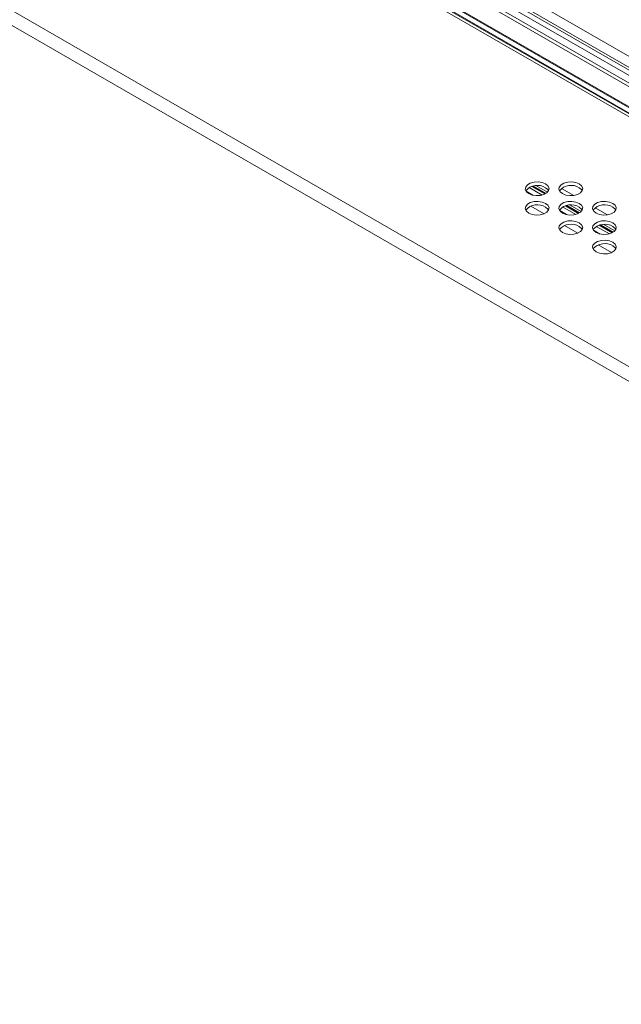
# Model space of a CAD drawing. Units: millimetres. Extents: x -61 to 1443, y -469 to 1937.
# Drawn here: x 156 to 317, y 1207 to 1470 of the extents above; entities that cross this region are included whole.
import ezdxf

# ---------------------------------------------------------------- set-up
doc = ezdxf.new("R2010")
doc.units = ezdxf.units.MM

msp = doc.modelspace()

# ---------------------------------------------------------------- linework, layer by layer
at = {"color": 7, "linetype": 'Continuous', "lineweight": 15}
for p, q in [((60.1, 1601.52), (866.3, 1136.11)), ((73.43, 1601.92), (862.15, 1146.61)), ((867.11, 1136.58), (62.45, 1601.1)), ((848.56, 1138.3), (57.93, 1594.72)), ((850.5, 1138), (58.43, 1595.26)), ((798.16, 1178.41), (132.26, 1562.83)), ((132.88, 1563.92), (798.79, 1179.5)), ((133.53, 1564.29), (799.43, 1179.88)), ((756.44, 1124.77), (34.5, 1541.54)), ((754.71, 1121.78), (32.77, 1538.55)), ((851.26, 1137.77), (156.11, 1539.07)), ((295.44, 1423.33), (291.96, 1425.34)), ((296.47, 1423.76), (293.06, 1425.73)), ((296.93, 1424.13), (293.98, 1425.83)), ((300.6, 1425.12), (303.9, 1423.22)), ((293, 1423.29), (291.17, 1424.34)), ((296.03, 1418.34), (292.49, 1420.39)), ((304.42, 1418.14), (300.94, 1420.15)), ((305.45, 1418.57), (302.04, 1420.54)), ((305.91, 1418.94), (302.96, 1420.65)), ((309.58, 1419.94), (312.88, 1418.04)), ((301.98, 1418.1), (300.15, 1419.16)), ((305.01, 1413.16), (301.47, 1415.2)), ((313.4, 1412.96), (309.92, 1414.97)), ((314.43, 1413.39), (311.02, 1415.36)), ((314.89, 1413.76), (311.94, 1415.46)), ((310.96, 1412.92), (309.13, 1413.97)), ((313.99, 1407.97), (310.45, 1410.02))]:
    msp.add_line(p, q, dxfattribs=at)
at = {"color": 8, "linetype": 'Continuous', "lineweight": 15}
for p, q in [((157.53, 1539.87), (861.62, 1133.41)), ((157.53, 1539.63), (861.41, 1133.29)), ((296.21, 1423.61), (292.7, 1425.64)), ((305.19, 1418.43), (301.68, 1420.45)), ((314.17, 1413.24), (310.66, 1415.27))]:
    msp.add_line(p, q, dxfattribs=at)
at = {"color": 7, "linetype": 'Continuous', "lineweight": 15, "flags": 128}
for points in [[(296.38, 1426.29), (295.48, 1426.66), (294.41, 1426.82), (293.31, 1426.77), (292.31, 1426.5), (291.53, 1426.05), (291.07, 1425.47), (290.97, 1424.84), (291.26, 1424.22), (291.89, 1423.7), (292.79, 1423.34), (293.86, 1423.17), (294.96, 1423.23), (295.95, 1423.5), (296.73, 1423.95), (297.2, 1424.52), (297.3, 1425.16), (297.01, 1425.77), (296.38, 1426.29)], [(297.19, 1424.5), (297.01, 1424.78), (296.38, 1425.3)], [(305.36, 1426.29), (304.46, 1426.66), (303.39, 1426.82), (302.29, 1426.77), (301.29, 1426.5), (300.51, 1426.05), (300.05, 1425.47), (299.95, 1424.84), (300.24, 1424.22), (300.87, 1423.7), (301.77, 1423.34), (302.84, 1423.17), (303.94, 1423.23), (304.93, 1423.5), (305.71, 1423.95), (306.18, 1424.52), (306.28, 1425.16), (305.99, 1425.77), (305.36, 1426.29)], [(306.17, 1424.5), (305.99, 1424.78), (305.36, 1425.3)], [(296.38, 1421.11), (295.48, 1421.47), (294.41, 1421.64), (293.31, 1421.58), (292.31, 1421.31), (291.53, 1420.86), (291.07, 1420.29), (290.97, 1419.65), (291.26, 1419.04), (291.89, 1418.52), (292.79, 1418.15), (293.86, 1417.99), (294.96, 1418.04), (295.95, 1418.31), (296.73, 1418.76), (297.2, 1419.34), (297.3, 1419.97), (297.01, 1420.59), (296.38, 1421.11)], [(297.19, 1419.32), (297.01, 1419.59), (296.38, 1420.11)], [(305.36, 1421.11), (304.46, 1421.47), (303.39, 1421.64), (302.29, 1421.58), (301.29, 1421.31), (300.51, 1420.86), (300.05, 1420.29), (299.95, 1419.65), (300.24, 1419.04), (300.87, 1418.52), (301.77, 1418.15), (302.84, 1417.99), (303.94, 1418.04), (304.93, 1418.31), (305.71, 1418.76), (306.18, 1419.34), (306.28, 1419.97), (305.99, 1420.59), (305.36, 1421.11)], [(306.17, 1419.32), (305.99, 1419.59), (305.36, 1420.11)], [(314.34, 1421.11), (313.44, 1421.47), (312.37, 1421.64), (311.27, 1421.58), (310.27, 1421.31), (309.49, 1420.86), (309.03, 1420.29), (308.93, 1419.65), (309.22, 1419.04), (309.85, 1418.52), (310.75, 1418.15), (311.82, 1417.99), (312.92, 1418.04), (313.92, 1418.31), (314.69, 1418.76), (315.16, 1419.34), (315.26, 1419.97), (314.97, 1420.59), (314.34, 1421.11)], [(315.15, 1419.32), (314.97, 1419.59), (314.34, 1420.11)], [(305.36, 1415.93), (304.46, 1416.29), (303.39, 1416.46), (302.29, 1416.4), (301.29, 1416.13), (300.51, 1415.68), (300.05, 1415.1), (299.95, 1414.47), (300.24, 1413.85), (300.87, 1413.33), (301.77, 1412.97), (302.84, 1412.8), (303.94, 1412.86), (304.93, 1413.13), (305.71, 1413.58), (306.18, 1414.15), (306.28, 1414.79), (305.99, 1415.4), (305.36, 1415.93)], [(306.17, 1414.13), (305.99, 1414.41), (305.36, 1414.93)], [(314.34, 1415.93), (313.44, 1416.29), (312.37, 1416.46), (311.27, 1416.4), (310.27, 1416.13), (309.49, 1415.68), (309.03, 1415.1), (308.93, 1414.47), (309.22, 1413.85), (309.85, 1413.33), (310.75, 1412.97), (311.82, 1412.8), (312.92, 1412.86), (313.92, 1413.13), (314.69, 1413.58), (315.16, 1414.15), (315.26, 1414.79), (314.97, 1415.4), (314.34, 1415.93)], [(315.15, 1414.13), (314.97, 1414.41), (314.34, 1414.93)], [(314.34, 1410.74), (313.44, 1411.11), (312.37, 1411.27), (311.27, 1411.22), (310.27, 1410.95), (309.49, 1410.5), (309.03, 1409.92), (308.93, 1409.29), (309.22, 1408.67), (309.85, 1408.15), (310.75, 1407.78), (311.82, 1407.62), (312.92, 1407.67), (313.92, 1407.94), (314.69, 1408.39), (315.16, 1408.97), (315.26, 1409.6), (314.97, 1410.22), (314.34, 1410.74)], [(315.15, 1408.95), (314.97, 1409.22), (314.34, 1409.75)]]:
    msp.add_lwpolyline(points, dxfattribs=at)
at = {"color": 7, "linetype": 'Continuous', "lineweight": 15}
for centre in [(294.19, 1421.8), (303.17, 1421.8), (294.19, 1416.62), (303.17, 1416.62), (312.15, 1416.62), (303.17, 1411.43), (312.15, 1411.43), (312.15, 1406.25)]:
    msp.add_arc(centre, 4.12, 57.997, 139.1316, dxfattribs=at)

doc.saveas('drawing.dxf')
